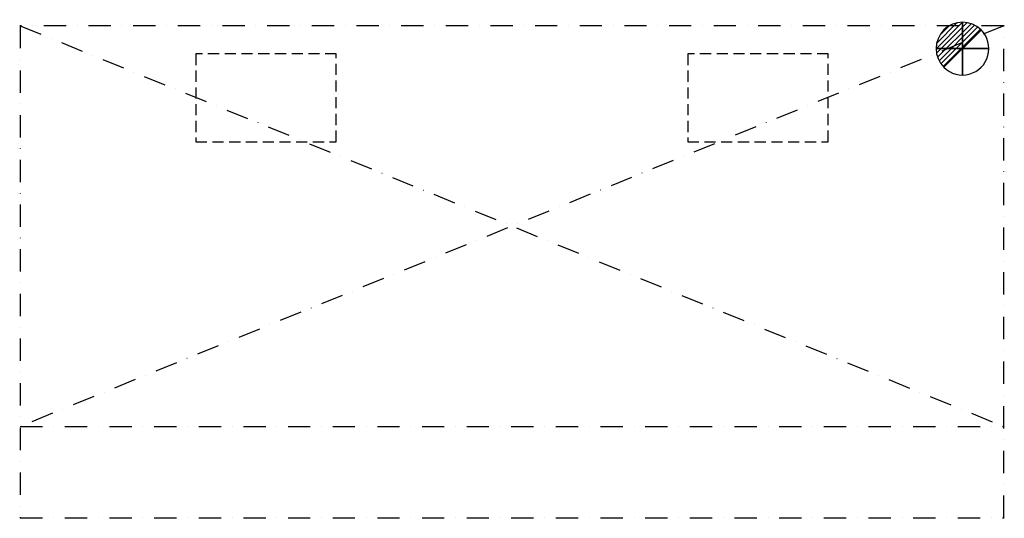
# Model space of a CAD drawing. Units: millimetres. Extents: x -1 to 2801, y -1401 to 17.
import ezdxf

# ---------------------------------------------------------------- set-up
doc = ezdxf.new("R2010")
doc.units = ezdxf.units.MM
doc.header["$LTSCALE"] = 5
doc.header["$PDMODE"] = 3
doc.linetypes.add('NASCOSTA', pattern=[9.525, 6.35, -3.175])
doc.linetypes.add('TRATTOPUNTO', pattern=[25.4, 12.7, -6.35, 0, -6.35])
for name, color, linetype in [('IQ_CON_DRAIN_INT', 7, 'Continuous'), ('IQ_EXHAUST_2D', 7, 'Continuous'), ('IQ_HOOD_200_2D', 1, 'Continuous'), ('IQ_HOOD_204_2D', 7, 'Continuous'), ('IQ_INS_3D', 3, 'Continuous')]:
    doc.layers.add(name, color=color, linetype=linetype)

# ---------------------------------------------------------------- blocks, each defined once
blk = doc.blocks.new('*X3')
at = {"color": 0}
for p, q in [((313.99, 2209.04), (321.51, 2216.55)), ((314.11, 2207.74), (322.8, 2216.44)), ((314.16, 2210.62), (319.93, 2216.39)), ((314.4, 2206.62), (323.93, 2216.15)), ((314.82, 2205.62), (324.92, 2215.72)), ((315.1, 2212.98), (317.57, 2215.44)), ((315.35, 2204.74), (325.8, 2215.19)), ((315.99, 2203.96), (326.58, 2214.56))]:
    blk.add_line(p, q, dxfattribs=at)
blk = doc.blocks.new('DRAIN')
blk.add_line((-2.12, -2.12), (2.12, 2.12))
at = {"extrusion": (-1, 0, 0)}
blk.add_line((0, 2.12, -2.12), (0, -2.12, 2.12), dxfattribs=at)
at = {"extrusion": (0, -1, 0)}
blk.add_line((-2.12, 0, -2.12), (2.12, 0, 2.12), dxfattribs=at)
for start, end in [(45, 225), (225, 45)]:
    blk.add_arc((0, 0), 3, start, end)
at = {"extrusion": (-1, 0, 0)}
for start, end in [(45, 225), (225, 45)]:
    blk.add_arc((0, 0), 3, start, end, dxfattribs=at)
at = {"extrusion": (0, -1, 0)}
for start, end in [(45, 225), (225, 45)]:
    blk.add_arc((0, 0), 3, start, end, dxfattribs=at)
at = {"xscale": 0.4000000000000909, "yscale": 0.4000000000000909, "zscale": 0.4000000000000909}
blk.add_blockref('*X3', (-128.6, -883.62), dxfattribs=at)
at = {"extrusion": (-1, 0, 0), "xscale": 0.3999999999999773, "yscale": 0.3999999999999773, "zscale": 0.3999999999999773}
blk.add_blockref('*X3', (-128.6, -883.62), dxfattribs=at)
at = {"extrusion": (0, -1, 0), "xscale": 0.4000000000000909, "yscale": 0.4000000000000909, "zscale": 0.4000000000000909}
blk.add_blockref('*X3', (-128.6, -883.62), dxfattribs=at)

msp = doc.modelspace()

# ---------------------------------------------------------------- linework, layer by layer
at = {"layer": 'IQ_EXHAUST_2D', "linetype": 'NASCOSTA'}
for p, q in [((500, -80), (500, -330)), ((900, -80), (500, -80)), ((900, -330), (900, -80)), ((1900, -80), (1900, -330)), ((2300, -80), (1900, -80)), ((2300, -330), (2300, -80)), ((500, -330), (900, -330)), ((1900, -330), (2300, -330))]:
    msp.add_line(p, q, dxfattribs=at)
at = {"layer": 'IQ_HOOD_200_2D', "linetype": 'TRATTOPUNTO'}
for p, q in [((2800, -1400), (2800, 0)), ((2800, 0), (0, 0)), ((0, 0), (0, -1400)), ((0, -1400), (2800, -1400))]:
    msp.add_line(p, q, dxfattribs=at)
at = {"layer": 'IQ_HOOD_204_2D', "linetype": 'TRATTOPUNTO'}
for p, q in [((0, 0), (2800, -1140)), ((2800, 0), (0, -1140)), ((0, -1140), (2800, -1140))]:
    msp.add_line(p, q, dxfattribs=at)
at = {"layer": 'IQ_INS_3D'}
for p in [(0, 0), (2800, 0), (0, -1400), (2800, -1400)]:
    msp.add_point(p, dxfattribs=at)

# ---------------------------------------------------------------- block references
at = {"layer": 'IQ_CON_DRAIN_INT', "xscale": 25, "yscale": 25, "zscale": 25}
msp.add_blockref('DRAIN', (2682, -65), dxfattribs=at)

doc.saveas('drawing.dxf')
